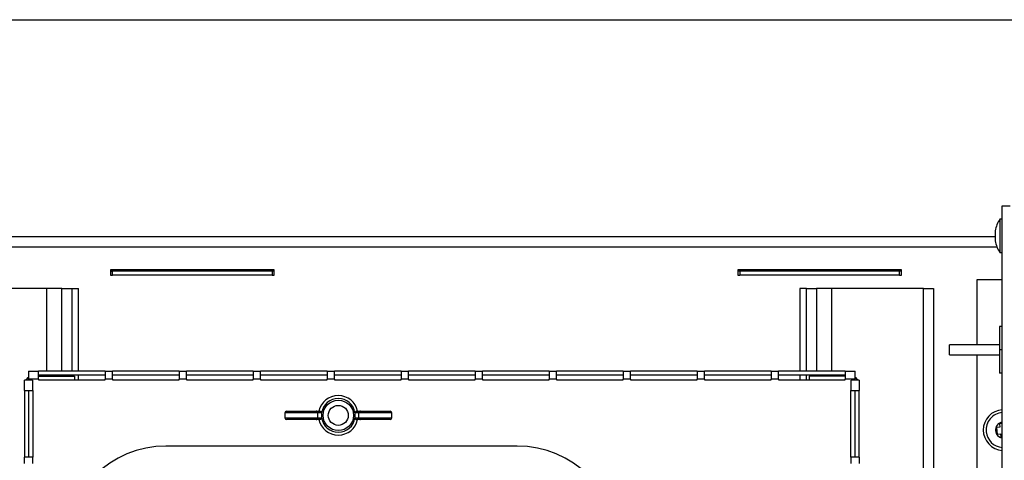
# Model space of a CAD drawing. Extents: x 1124 to 4468, y 364 to 3847.
# Drawn here: x 3938 to 4232, y 2269 to 2401 of the extents above; entities that cross this region are included whole.
import ezdxf

# ---------------------------------------------------------------- set-up
doc = ezdxf.new("R2010")
doc.units = 0
doc.linetypes.add('________________', pattern=[0])
doc.layers.get('0').update_dxf_attribs({"linetype": 'CONTINUOUS'})
for name, color, linetype in [('1', 7, 'CONTINUOUS'), ('10', 7, 'CONTINUOUS'), ('4', 7, 'CONTINUOUS'), ('8', 7, 'CONTINUOUS')]:
    doc.layers.add(name, color=color, linetype=linetype)

# ---------------------------------------------------------------- blocks, each defined once
blk = doc.blocks.new('D_FRAME_VIEW_19059')
at = {"layer": '1', "color": 110, "linetype": '________________'}
for p, q in [((3660.65, 2400.6), (4465.65, 2400.6)), ((3662.32, 2335.6), (4229.65, 2335.6)), ((3680.05, 2335.6), (4229.65, 2335.6)), ((4230.19, 2332.4), (3663.35, 2332.4)), ((4013.75, 2325.6), (3964.75, 2325.6)), ((3964.75, 2325.6), (3964.75, 2324)), ((3964.75, 2325.4), (4013.75, 2325.4)), ((3964.75, 2325.2), (3965.35, 2325.2)), ((3964.75, 2324), (3965.35, 2324)), ((3965.35, 2324), (3965.35, 2325.2)), ((4013.15, 2325.2), (3965.35, 2325.2)), ((4013.15, 2324), (3965.35, 2324)), ((4013.15, 2325.2), (4013.15, 2324)), ((4013.75, 2325.2), (4013.15, 2325.2)), ((4013.15, 2324), (4013.75, 2324)), ((4013.75, 2324), (4013.75, 2325.6)), ((4201.55, 2325.6), (4152.55, 2325.6)), ((4152.55, 2325.6), (4152.55, 2324)), ((4152.55, 2325.4), (4201.55, 2325.4)), ((4153.15, 2325.2), (4152.55, 2325.2)), ((4152.55, 2324), (4153.15, 2324)), ((4153.15, 2325.2), (4153.15, 2324)), ((4200.95, 2325.2), (4153.15, 2325.2)), ((4200.95, 2324), (4153.15, 2324)), ((4200.95, 2324), (4200.95, 2325.2)), ((4201.55, 2325.2), (4200.95, 2325.2)), ((4200.95, 2324), (4201.55, 2324)), ((4201.55, 2324), (4201.55, 2325.6)), ((3945.65, 2320), (3918.15, 2320)), ((3945.65, 2295.2), (3945.65, 2320)), ((3950.15, 2320), (3945.65, 2320)), ((3950.15, 2295.2), (3950.15, 2320)), ((3950.15, 2320), (3953.15, 2320)), ((3953.15, 2320), (3953.15, 2295.2)), ((3953.15, 2320), (3955.15, 2320)), ((3955.15, 2295.2), (3955.15, 2320)), ((4173.15, 2320), (4171.15, 2320)), ((4171.15, 2320), (4171.15, 2295.2)), ((4173.15, 2295.2), (4173.15, 2320)), ((4173.15, 2320), (4176.15, 2320)), ((4176.15, 2320), (4176.15, 2295.2)), ((4180.65, 2320), (4176.15, 2320)), ((4180.65, 2320), (4180.65, 2295.2)), ((4208.15, 2320), (4180.65, 2320)), ((4208.15, 1830.5), (4208.15, 2320)), ((4208.15, 2320), (4211.15, 2320)), ((4211.15, 2320), (4211.15, 1827.5)), ((3945.65, 2293.7), (3945.65, 2294)), ((3950.15, 2293.7), (3950.15, 2294)), ((3953.15, 2294), (3953.15, 2293.7)), ((3955.15, 2292.6), (3955.15, 2294)), ((4171.15, 2294), (4171.15, 2292.6)), ((4173.15, 2292.6), (4173.15, 2294)), ((4176.15, 2294), (4176.15, 2293.7)), ((4180.65, 2294), (4180.65, 2293.7))]:
    blk.add_line(p, q, dxfattribs=at)
at = {"layer": '10', "color": 110, "linetype": '________________'}
for p, q in [((4231.75, 2308.6), (4230.95, 2308.6)), ((4230.95, 2308.6), (4230.95, 2301.6)), ((4215.95, 2300.1), (4215.95, 2303.1)), ((4230.95, 2303.1), (4215.95, 2303.1)), ((4215.95, 2300.1), (4230.95, 2300.1)), ((4231.75, 2301.6), (4230.95, 2301.6)), ((4230.95, 2301.6), (4230.95, 2294.6)), ((4231.75, 2294.6), (4230.95, 2294.6))]:
    blk.add_line(p, q, dxfattribs=at)
at = {"layer": '4', "color": 110, "linetype": '________________'}
for p, q in [((3940.15, 2295.2), (3943.15, 2295.2)), ((3940.15, 2295.2), (3940.15, 2292.8)), ((3943.15, 2292.8), (3943.15, 2295.2)), ((3963.15, 2295.2), (3943.15, 2295.2)), ((3963.15, 2294), (3943.15, 2294)), ((3943.15, 2293.7), (3953.95, 2293.7)), ((3953.95, 2293.7), (3953.95, 2292.6)), ((3963.15, 2295.2), (3963.15, 2292.8)), ((3963.15, 2295.2), (3965.31, 2295.2)), ((3965.31, 2292.8), (3965.31, 2295.2)), ((3985.31, 2295.2), (3965.31, 2295.2)), ((3985.31, 2294), (3965.31, 2294)), ((3985.31, 2295.2), (3985.31, 2292.8)), ((3985.31, 2295.2), (3987.47, 2295.2)), ((3987.47, 2292.8), (3987.47, 2295.2)), ((4007.47, 2295.2), (3987.47, 2295.2)), ((4007.47, 2294), (3987.47, 2294)), ((4007.47, 2295.2), (4009.63, 2295.2)), ((4007.47, 2295.2), (4007.47, 2292.8)), ((4009.63, 2292.8), (4009.63, 2295.2)), ((4029.63, 2295.2), (4009.63, 2295.2)), ((4029.63, 2294), (4009.63, 2294)), ((4029.63, 2295.2), (4031.79, 2295.2)), ((4029.63, 2295.2), (4029.63, 2292.8)), ((4031.79, 2292.8), (4031.79, 2295.2)), ((4051.79, 2295.2), (4031.79, 2295.2)), ((4051.79, 2294), (4031.79, 2294)), ((4051.79, 2295.2), (4053.95, 2295.2)), ((4051.79, 2295.2), (4051.79, 2292.8)), ((4053.95, 2292.8), (4053.95, 2295.2)), ((4073.95, 2295.2), (4053.95, 2295.2)), ((4073.95, 2294), (4053.95, 2294)), ((4073.95, 2295.2), (4073.95, 2292.8)), ((4073.95, 2295.2), (4076.11, 2295.2)), ((4076.11, 2292.8), (4076.11, 2295.2)), ((4096.11, 2295.2), (4076.11, 2295.2)), ((4096.11, 2294), (4076.11, 2294)), ((4096.11, 2295.2), (4096.11, 2292.8)), ((4096.11, 2295.2), (4098.27, 2295.2)), ((4098.27, 2292.8), (4098.27, 2295.2)), ((4118.27, 2295.2), (4098.27, 2295.2)), ((4118.27, 2294), (4098.27, 2294)), ((4118.27, 2295.2), (4120.43, 2295.2)), ((4118.27, 2295.2), (4118.27, 2292.8)), ((4120.43, 2292.8), (4120.43, 2295.2)), ((4140.43, 2295.2), (4120.43, 2295.2)), ((4140.43, 2294), (4120.43, 2294)), ((4140.43, 2295.2), (4142.59, 2295.2)), ((4140.43, 2295.2), (4140.43, 2292.8)), ((4142.59, 2292.8), (4142.59, 2295.2)), ((4162.59, 2295.2), (4142.59, 2295.2)), ((4162.59, 2294), (4142.59, 2294)), ((4162.59, 2295.2), (4164.75, 2295.2)), ((4162.59, 2295.2), (4162.59, 2292.8)), ((4164.75, 2292.8), (4164.75, 2295.2)), ((4184.75, 2295.2), (4164.75, 2295.2)), ((4184.75, 2294), (4164.75, 2294)), ((4173.95, 2293.7), (4173.95, 2292.6)), ((4184.75, 2293.7), (4173.95, 2293.7)), ((4184.75, 2295.2), (4184.75, 2292.8)), ((4184.75, 2295.2), (4187.75, 2295.2)), ((4187.75, 2292.8), (4187.75, 2295.2)), ((3940.15, 2292.5), (3938.95, 2292.5)), ((3938.95, 2289.5), (3938.95, 2292.5)), ((3940.15, 2292.8), (3940.15, 2292.5)), ((3943.15, 2292.8), (3940.15, 2292.8)), ((3941.35, 2292.5), (3940.15, 2292.5)), ((3941.35, 2292.5), (3941.35, 2289.5)), ((3943.15, 2292.8), (3943.15, 2292.6)), ((3943.15, 2292.6), (3963.15, 2292.6)), ((3963.15, 2292.6), (3963.15, 2292.8)), ((3965.31, 2292.8), (3963.15, 2292.8)), ((3965.31, 2292.8), (3965.31, 2292.6)), ((3965.31, 2292.6), (3985.31, 2292.6)), ((3985.31, 2292.6), (3985.31, 2292.8)), ((3987.47, 2292.8), (3985.31, 2292.8)), ((3987.47, 2292.8), (3987.47, 2292.6)), ((3987.47, 2292.6), (4007.47, 2292.6)), ((4007.47, 2292.6), (4007.47, 2292.8)), ((4009.63, 2292.8), (4007.47, 2292.8)), ((4009.63, 2292.8), (4009.63, 2292.6)), ((4009.63, 2292.6), (4029.63, 2292.6)), ((4029.63, 2292.6), (4029.63, 2292.8)), ((4031.79, 2292.8), (4029.63, 2292.8)), ((4031.79, 2292.8), (4031.79, 2292.6)), ((4031.79, 2292.6), (4051.79, 2292.6)), ((4051.79, 2292.6), (4051.79, 2292.8)), ((4053.95, 2292.8), (4051.79, 2292.8)), ((4053.95, 2292.8), (4053.95, 2292.6)), ((4053.95, 2292.6), (4073.95, 2292.6)), ((4073.95, 2292.6), (4073.95, 2292.8)), ((4076.11, 2292.8), (4073.95, 2292.8)), ((4076.11, 2292.8), (4076.11, 2292.6)), ((4076.11, 2292.6), (4096.11, 2292.6)), ((4096.11, 2292.6), (4096.11, 2292.8)), ((4098.27, 2292.8), (4096.11, 2292.8)), ((4098.27, 2292.8), (4098.27, 2292.6)), ((4098.27, 2292.6), (4118.27, 2292.6)), ((4118.27, 2292.6), (4118.27, 2292.8)), ((4120.43, 2292.8), (4118.27, 2292.8)), ((4120.43, 2292.8), (4120.43, 2292.6)), ((4120.43, 2292.6), (4140.43, 2292.6)), ((4140.43, 2292.6), (4140.43, 2292.8)), ((4142.59, 2292.8), (4140.43, 2292.8)), ((4142.59, 2292.8), (4142.59, 2292.6)), ((4142.59, 2292.6), (4162.59, 2292.6)), ((4162.59, 2292.6), (4162.59, 2292.8)), ((4164.75, 2292.8), (4162.59, 2292.8)), ((4164.75, 2292.8), (4164.75, 2292.6)), ((4164.75, 2292.6), (4184.75, 2292.6)), ((4184.75, 2292.6), (4184.75, 2292.8)), ((4187.75, 2292.8), (4184.75, 2292.8)), ((4187.75, 2292.5), (4186.55, 2292.5)), ((4186.55, 2289.5), (4186.55, 2292.5)), ((4187.75, 2292.5), (4187.75, 2292.8)), ((4188.95, 2292.5), (4187.75, 2292.5)), ((4188.95, 2292.5), (4188.95, 2289.5)), ((3938.95, 2289.5), (3941.35, 2289.5)), ((3938.95, 2289.5), (3938.95, 2269.5)), ((3940.15, 2289.5), (3940.15, 2269.5)), ((3941.55, 2289.5), (3941.35, 2289.5)), ((3941.55, 2269.5), (3941.55, 2289.5)), ((4186.55, 2289.5), (4186.35, 2289.5)), ((4186.35, 2289.5), (4186.35, 2269.5)), ((4186.55, 2289.5), (4188.95, 2289.5)), ((4187.75, 2269.5), (4187.75, 2289.5)), ((4188.95, 2269.5), (4188.95, 2289.5)), ((4026.77, 2282.75), (4016.95, 2282.75)), ((4016.95, 2282.75), (4016.95, 2281.25)), ((4017.45, 2283.25), (4026.29, 2283.25)), ((4026.29, 2283.25), (4027.44, 2283.25)), ((4026.77, 2282.75), (4026.77, 2281.25)), ((4027.95, 2282.75), (4026.77, 2282.75)), ((4027.95, 2282.75), (4027.95, 2281.25)), ((4039.13, 2282.75), (4037.95, 2282.75)), ((4037.95, 2281.25), (4037.95, 2282.75)), ((4038.46, 2283.25), (4039.61, 2283.25)), ((4048.95, 2282.75), (4039.13, 2282.75)), ((4039.13, 2281.25), (4039.13, 2282.75)), ((4039.61, 2283.25), (4048.45, 2283.25)), ((4048.95, 2281.25), (4048.95, 2282.75)), ((4016.95, 2281.25), (4026.77, 2281.25)), ((4026.29, 2280.75), (4017.45, 2280.75)), ((4027.44, 2280.75), (4026.29, 2280.75)), ((4026.77, 2281.25), (4027.95, 2281.25)), ((4037.95, 2281.25), (4039.13, 2281.25)), ((4039.61, 2280.75), (4038.46, 2280.75)), ((4039.13, 2281.25), (4048.95, 2281.25)), ((4048.45, 2280.75), (4039.61, 2280.75)), ((4086.55, 2272.8), (3981.35, 2272.8)), ((3941.35, 2269.5), (3938.95, 2269.5)), ((3938.95, 2267.55), (3938.95, 2269.5)), ((3941.35, 2269.5), (3941.35, 2267.55)), ((3941.35, 2269.5), (3941.55, 2269.5)), ((4186.35, 2269.5), (4186.55, 2269.5)), ((4186.55, 2267.55), (4186.55, 2269.5)), ((4188.95, 2269.5), (4186.55, 2269.5)), ((4188.95, 2269.5), (4188.95, 2267.55))]:
    blk.add_line(p, q, dxfattribs=at)
for points in [[(4026.77, 2282.75), (4026.76, 2282.85), (4026.74, 2282.94), (4026.69, 2283.03), (4026.63, 2283.1), (4026.56, 2283.16), (4026.48, 2283.21), (4026.39, 2283.24), (4026.29, 2283.25)], [(4027.44, 2283.25), (4027.47, 2283.25), (4027.49, 2283.25), (4027.52, 2283.24), (4027.54, 2283.24), (4027.57, 2283.23), (4027.59, 2283.23), (4027.61, 2283.22), (4027.64, 2283.21), (4027.66, 2283.2), (4027.68, 2283.19), (4027.7, 2283.18), (4027.72, 2283.16), (4027.74, 2283.15), (4027.76, 2283.14), (4027.78, 2283.12), (4027.8, 2283.1), (4027.82, 2283.08), (4027.83, 2283.07), (4027.85, 2283.05), (4027.86, 2283.03), (4027.88, 2283.01), (4027.89, 2282.98), (4027.9, 2282.96), (4027.91, 2282.94), (4027.92, 2282.92), (4027.93, 2282.89), (4027.93, 2282.87), (4027.94, 2282.85), (4027.94, 2282.82), (4027.95, 2282.8), (4027.95, 2282.77), (4027.95, 2282.75)], [(4037.95, 2282.75), (4037.95, 2282.77), (4037.95, 2282.8), (4037.96, 2282.82), (4037.96, 2282.85), (4037.97, 2282.87), (4037.97, 2282.89), (4037.98, 2282.92), (4037.99, 2282.94), (4038, 2282.96), (4038.01, 2282.98), (4038.02, 2283.01), (4038.04, 2283.03), (4038.05, 2283.05), (4038.07, 2283.07), (4038.08, 2283.08), (4038.1, 2283.1), (4038.12, 2283.12), (4038.14, 2283.14), (4038.16, 2283.15), (4038.18, 2283.16), (4038.2, 2283.18), (4038.22, 2283.19), (4038.24, 2283.2), (4038.26, 2283.21), (4038.29, 2283.22), (4038.31, 2283.23), (4038.33, 2283.23), (4038.36, 2283.24), (4038.38, 2283.24), (4038.41, 2283.25), (4038.43, 2283.25), (4038.46, 2283.25)], [(4039.61, 2283.25), (4039.51, 2283.24), (4039.42, 2283.21), (4039.34, 2283.16), (4039.27, 2283.1), (4039.21, 2283.03), (4039.16, 2282.94), (4039.14, 2282.85), (4039.13, 2282.75)], [(4026.29, 2280.75), (4026.39, 2280.76), (4026.48, 2280.79), (4026.56, 2280.83), (4026.63, 2280.9), (4026.69, 2280.97), (4026.74, 2281.06), (4026.76, 2281.15), (4026.77, 2281.25)], [(4027.95, 2281.25), (4027.95, 2281.22), (4027.95, 2281.2), (4027.94, 2281.18), (4027.94, 2281.15), (4027.93, 2281.13), (4027.93, 2281.1), (4027.92, 2281.08), (4027.91, 2281.06), (4027.9, 2281.04), (4027.89, 2281.01), (4027.88, 2280.99), (4027.86, 2280.97), (4027.85, 2280.95), (4027.83, 2280.93), (4027.82, 2280.91), (4027.8, 2280.9), (4027.78, 2280.88), (4027.76, 2280.86), (4027.74, 2280.85), (4027.72, 2280.83), (4027.7, 2280.82), (4027.68, 2280.81), (4027.66, 2280.8), (4027.64, 2280.79), (4027.61, 2280.78), (4027.59, 2280.77), (4027.57, 2280.76), (4027.54, 2280.76), (4027.52, 2280.75), (4027.49, 2280.75), (4027.47, 2280.75), (4027.44, 2280.75)], [(4037.95, 2281.25), (4037.95, 2281.22), (4037.95, 2281.2), (4037.96, 2281.18), (4037.96, 2281.15), (4037.97, 2281.13), (4037.97, 2281.1), (4037.98, 2281.08), (4037.99, 2281.06), (4038, 2281.04), (4038.01, 2281.01), (4038.02, 2280.99), (4038.04, 2280.97), (4038.05, 2280.95), (4038.07, 2280.93), (4038.08, 2280.91), (4038.1, 2280.9), (4038.12, 2280.88), (4038.14, 2280.86), (4038.16, 2280.85), (4038.18, 2280.83), (4038.2, 2280.82), (4038.22, 2280.81), (4038.24, 2280.8), (4038.26, 2280.79), (4038.29, 2280.78), (4038.31, 2280.77), (4038.33, 2280.76), (4038.36, 2280.76), (4038.38, 2280.75), (4038.41, 2280.75), (4038.43, 2280.75), (4038.46, 2280.75)], [(4039.13, 2281.25), (4039.14, 2281.15), (4039.16, 2281.06), (4039.21, 2280.97), (4039.27, 2280.9), (4039.34, 2280.83), (4039.42, 2280.79), (4039.51, 2280.76), (4039.61, 2280.75)]]:
    blk.add_lwpolyline(points, dxfattribs=at)
for radius in [4.56, 3]:
    blk.add_circle((4032.95, 2282), radius, dxfattribs=at)
for centre, radius, start, end in [((3941.35, 2291.3), 2.4, 120, 150), ((4186.55, 2291.3), 2.4, 30, 60), ((4032.95, 2282), 5.93, 12.1693, 167.8307), ((4032.95, 2282), 5.93, 12.1613, 167.8387), ((4032.95, 2282), 5.05, 8.4404, 171.5596), ((4017.45, 2282.75), 0.5, 90, 180), ((4048.45, 2282.75), 0.5, 0, 90), ((4017.45, 2281.25), 0.5, 180, 270), ((4032.95, 2282), 5.93, 192.1693, 347.8307), ((4032.95, 2282), 5.93, 192.1613, 347.8387), ((4032.95, 2282), 5.05, 188.4404, 351.5596), ((4048.45, 2281.25), 0.5, 270, 0), ((3981.35, 2242.8), 30, 90, 180), ((4086.55, 2242.8), 30, 0, 90)]:
    blk.add_arc(centre, radius, start, end, dxfattribs=at)
at = {"layer": '8', "color": 110, "linetype": '________________'}
for p, q in [((4231.75, 1936), (4231.75, 2344.8)), ((4231.75, 2344.8), (4234.15, 2344.8)), ((4231.05, 2340.8), (4231.05, 2330.8)), ((4231.75, 2340.8), (4231.05, 2340.8)), ((4229.65, 2337.31), (4229.65, 2334.29)), ((4231.05, 2330.8), (4231.75, 2330.8)), ((4224.15, 2322.6), (4224.15, 2303.1)), ((4231.75, 2322.6), (4224.15, 2322.6)), ((4224.15, 2300.1), (4224.15, 1999.6)), ((4231.75, 2279.57), (4230.97, 2279.5)), ((4230.97, 2279.5), (4231.06, 2278.5)), ((4231.06, 2278.5), (4230.06, 2278.41)), ((4230.06, 2278.41), (4230.25, 2276.41)), ((4230.25, 2276.41), (4231.25, 2276.51)), ((4231.25, 2276.51), (4231.34, 2275.51)), ((4231.34, 2275.51), (4231.75, 2275.55))]:
    blk.add_line(p, q, dxfattribs=at)
for centre, radius, start, end in [((4238.47, 2335.8), 8.95, 146.0196, 170.3068), ((4238.47, 2335.8), 8.95, 189.6932, 213.9804), ((4232.15, 2277.6), 6.1, 93.7598, 266.2402), ((4232.15, 2277.6), 5.25, 94.3696, 185.4269), ((4232.15, 2277.6), 2.44, 99.4353, 185.4269), ((4232.15, 2277.6), 5.25, 185.4269, 265.6304), ((4232.15, 2277.6), 2.44, 185.4269, 260.5647)]:
    blk.add_arc(centre, radius, start, end, dxfattribs=at)

msp = doc.modelspace()

# ---------------------------------------------------------------- block references
at = {"color": 7, "linetype": '________________'}
msp.add_blockref('D_FRAME_VIEW_19059', (0, 0), dxfattribs=at)

doc.saveas('drawing.dxf')
